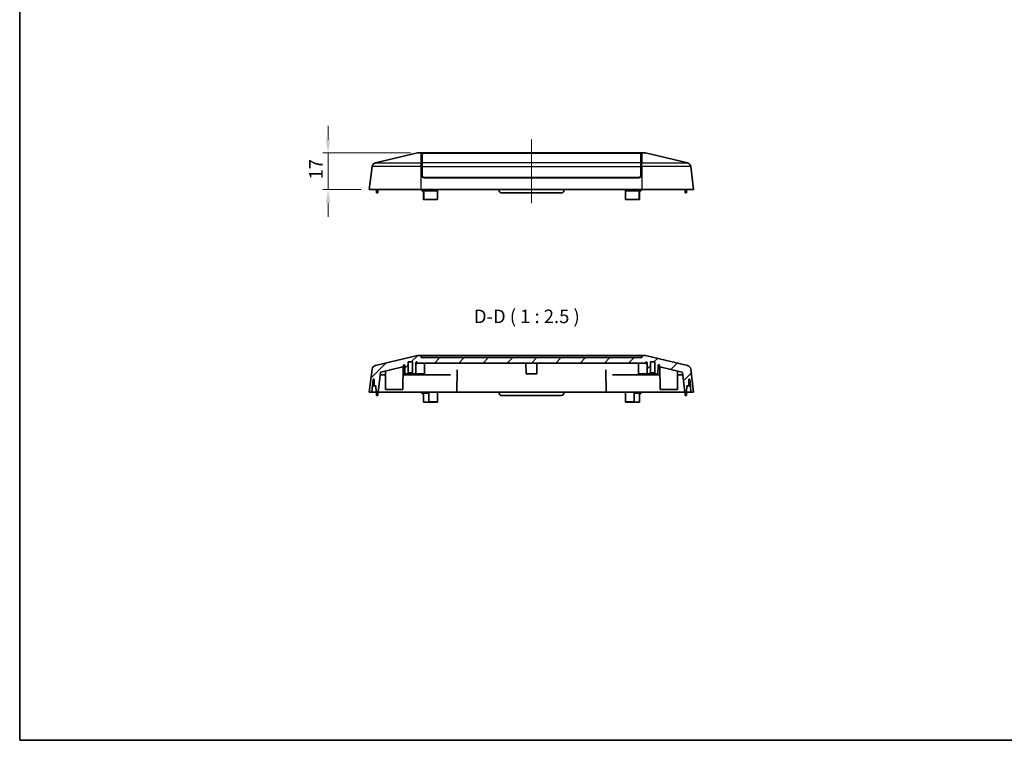
# Model space of a CAD drawing. Units: millimetres. Extents: x 29 to 3578, y 16 to 718.
# Drawn here: x 1613 to 2068, y 16 to 349 of the extents above; entities that cross this region are included whole.
import ezdxf

# ---------------------------------------------------------------- set-up
doc = ezdxf.new("R2010")
doc.units = ezdxf.units.MM
doc.header["$LTSCALE"] = 2
doc.layers.get('Defpoints').update_dxf_attribs({"lineweight": 25})
for name, color, linetype, lineweight in [('Border (ISO)', 7, 'Continuous', 35), ('Dimension (ISO)', 7, 'Continuous', 18), ('Symbol (ISO)', 7, 'Continuous', 18), ('Visible (ISO)', 7, 'Continuous', 35), ('Visible Narrow (ISO)', 7, 'Continuous', 25)]:
    doc.layers.add(name, color=color, linetype=linetype, lineweight=lineweight)
doc.layers.add('Centerline (ISO)', color=7, linetype='Continuous', lineweight=18, true_color=0x80ffff)
doc.layers.add('Hatch (ISO)', color=1, linetype='Continuous', lineweight=18, true_color=0xff0000)
doc.styles.add('Note Text (TK)', font='MS PGothic.ttf')
doc.dimstyles.new('Default - Method 1b (TK)', dxfattribs={"dimscale": 2, "dimtxt": 2.5, "dimasz": 2.5, "dimexe": 1, "dimexo": 1.5, "dimgap": 1, "dimtad": 1, "dimtoh": 1, "dimrnd": 1e-08, "dimdsep": 46, "dimtxsty": 'Note Text (TK)', "dimcen": 0.09, "dimdle": 5, "dimclrd": 100, "dimclre": 100, "dimclrt": 7, "dimadec": 1, "dimazin": 1, "dimtfac": 1, "dimtmove": 0, "dimatfit": 3, "dimfxl": 1, "dimtolj": 1, "dimlwd": -1, "dimlwe": -1, "dimarcsym": 0})

# ---------------------------------------------------------------- blocks, each defined once
blk = doc.blocks.new('図面枠 tk図枠')
at = {"layer": 'Border (ISO)'}
for p, q in [((14.5, 289), (14.5, 8)), ((14.5, 8), (405.5, 8))]:
    blk.add_line(p, q, dxfattribs=at)
blk = doc.blocks.new('*D69')
at = {"layer": 'Defpoints', "color": 0, "transparency": 16777216}
for p in [(1797.46, 287.61), (1755.65, 270.61), (1774.73, 270.61)]:
    blk.add_point(p, dxfattribs=at)
at = {"layer": 'Dimension (ISO)', "color": 100, "transparency": 16777216}
for p, q in [((1755.65, 293.86), (1755.65, 300.11)), ((1793.71, 287.61), (1753.15, 287.61)), ((1755.65, 287.61), (1755.65, 270.61)), ((1770.98, 270.61), (1753.15, 270.61)), ((1755.65, 264.36), (1755.65, 258.11))]:
    blk.add_line(p, q, dxfattribs=at)
for points in [[(1754.6, 293.86), (1756.69, 293.86), (1755.65, 287.61)], [(1754.6, 264.36), (1756.69, 264.36), (1755.65, 270.61)]]:
    blk.add_solid(points, dxfattribs=at)
at = {"layer": 'Dimension (ISO)', "color": 7, "transparency": 16777216, "insert": (1750.02, 275.33), "char_height": 6.25, "attachment_point": 4, "rotation": 90, "style": 'Note Text (TK)'}
blk.add_mtext('\\A1;17', dxfattribs=at)

msp = doc.modelspace()

# ---------------------------------------------------------------- hatches: boundary and pattern name
at = {"layer": 'Hatch (ISO)'}
h = msp.add_hatch(dxfattribs=at)
h.set_pattern_fill('ANSI31', color=256, scale=63.5, style=0)
h.set_pattern_definition([(45, (1576.75, -4), (-5.61266, 5.61266), [])])
edge = h.paths.add_edge_path()
edge.add_ellipse((1921.4139, 187.3154), major_axis=(-0.2481, 1.9846), ratio=1, start_angle=270, end_angle=339.482486)
edge.add_line((1921.8771, 189.261), (1902.4548, 193.8854))
edge.add_ellipse((1901.9916, 191.9398), major_axis=(-1.9456, 0.4632), ratio=1, start_angle=270, end_angle=283.392498)
edge.add_line((1901.9916, 193.9398), (1900.7351, 193.9398))
edge.add_line((1900.7351, 193.9398), (1900.7264, 192.9398))
edge.add_line((1900.7264, 192.9398), (1798.7264, 192.9398))
edge.add_line((1798.7264, 192.9398), (1798.7177, 193.9398))
edge.add_line((1798.7177, 193.9398), (1797.4612, 193.9398))
edge.add_ellipse((1797.4612, 191.9398), major_axis=(-2, 0), ratio=1, start_angle=270, end_angle=283.392498)
edge.add_line((1796.998, 193.8854), (1777.5757, 189.261))
edge.add_ellipse((1778.0389, 187.3154), major_axis=(-1.9456, -0.4632), ratio=1, start_angle=270, end_angle=339.482486)
edge.add_line((1776.0544, 187.5635), (1774.7264, 176.9398))
edge.add_line((1774.7264, 176.9398), (1775.9575, 176.9398))
edge.add_line((1775.9575, 176.9398), (1776.1673, 179.9398))
edge.add_line((1776.1673, 179.9398), (1776.4826, 182.9398))
edge.add_line((1776.4826, 182.9398), (1776.9149, 182.9398))
edge.add_line((1776.9149, 182.9398), (1776.9673, 179.9398))
edge.add_line((1776.9673, 179.9398), (1777.8003, 179.9398))
edge.add_line((1777.8003, 179.9398), (1777.9575, 176.9398))
edge.add_line((1777.9575, 176.9398), (1778.7575, 176.9398))
edge.add_line((1778.7575, 176.9398), (1779.8919, 186.0144))
edge.add_ellipse((1780.1895, 185.9771), major_axis=(0.0372, 0.2977), ratio=1, start_angle=20.517514, end_angle=90, ccw=False)
edge.add_line((1780.12, 186.269), (1790.2959, 188.6918))
edge.add_ellipse((1790.2264, 188.9837), major_axis=(0.2918, 0.0695), ratio=1, start_angle=270, end_angle=346.607502)
edge.add_line((1790.5264, 188.9837), (1790.5264, 189.2807))
edge.add_ellipse((1790.8264, 189.2807), major_axis=(0, 0.3), ratio=1, start_angle=13.392498, end_angle=90, ccw=False)
edge.add_line((1790.7569, 189.5725), (1790.8232, 189.5883))
edge.add_spline(control_points=[(1790.8232, 189.5883), (1790.8538, 189.5956), (1790.8854, 189.598), (1790.9481, 189.593), (1790.9788, 189.5856), (1791.0439, 189.5585), (1791.0767, 189.5366), (1791.1321, 189.4815), (1791.1541, 189.4488), (1791.1844, 189.3768), (1791.1924, 189.3382), (1791.1927, 189.2991)], knot_values=[-0.05402327, -0.05402327, -0.05402327, -0.05402327, -0.04459064, -0.04459064, -0.035158, -0.035158, -0.02343867, -0.02343867, -0.01171933, -0.01171933, 0, 0, 0, 0], degree=3, periodic=0)
edge.add_line((1791.1927, 189.2991), (1791.2264, 185.4398))
edge.add_line((1791.2264, 185.4398), (1792.2264, 185.4398))
edge.add_line((1792.2264, 185.4398), (1792.7264, 185.9398))
edge.add_line((1792.7264, 185.9398), (1792.7264, 190.9398))
edge.add_line((1792.7264, 190.9398), (1794.7264, 190.9398))
edge.add_line((1794.7264, 190.9398), (1794.7264, 185.9398))
edge.add_line((1794.7264, 185.9398), (1795.2264, 185.4398))
edge.add_line((1795.2264, 185.4398), (1796.2264, 185.4398))
edge.add_line((1796.2264, 185.4398), (1796.2719, 190.6513))
edge.add_ellipse((1796.5719, 190.6487), major_axis=(-0.2918, -0.0695), ratio=1, start_angle=270, end_angle=346.107502, ccw=False)
edge.add_line((1796.5024, 190.9405), (1796.5569, 190.9535))
edge.add_spline(control_points=[(1796.5569, 190.9535), (1796.5879, 190.9609), (1796.6199, 190.9633), (1796.6835, 190.9579), (1796.7146, 190.9502), (1796.7799, 190.9224), (1796.8125, 190.9002), (1796.8674, 190.8446), (1796.8891, 190.8117), (1796.9188, 190.7394), (1796.9264, 190.7007), (1796.9264, 190.6617)], knot_values=[-0.0542867, -0.0542867, -0.0542867, -0.0542867, -0.04472235, -0.04472235, -0.035158, -0.035158, -0.02343867, -0.02343867, -0.01171933, -0.01171933, 0, 0, 0, 0], degree=3, periodic=0)
edge.add_line((1796.9264, 190.6617), (1796.9264, 190.6503))
edge.add_spline(control_points=[(1796.9264, 190.6503), (1796.9264, 190.6184), (1796.9315, 190.5868), (1796.9514, 190.5262), (1796.9662, 190.4977), (1797.0083, 190.4406), (1797.0374, 190.414), (1797.1043, 190.3735), (1797.1413, 190.36), (1797.2185, 190.3479), (1797.2579, 190.3494), (1797.2959, 190.3585)], knot_values=[-0.0542867, -0.0542867, -0.0542867, -0.0542867, -0.04472235, -0.04472235, -0.035158, -0.035158, -0.02343867, -0.02343867, -0.01171933, -0.01171933, 0, 0, 0, 0], degree=3, periodic=0)
edge.add_line((1797.2959, 190.3585), (1797.6031, 190.4316))
edge.add_ellipse((1797.6725, 190.1398), major_axis=(0.2918, 0.0695), ratio=1, start_angle=76.607502, end_angle=90, ccw=False)
edge.add_line((1797.6725, 190.4398), (1901.7803, 190.4398))
edge.add_ellipse((1901.7803, 190.1398), major_axis=(0.3, 0), ratio=1, start_angle=76.607502, end_angle=90, ccw=False)
edge.add_line((1901.8497, 190.4316), (1902.1569, 190.3585))
edge.add_ellipse((1902.2264, 190.6503), major_axis=(0.2918, -0.0695), ratio=1, start_angle=270, end_angle=373.392498)
edge.add_line((1902.5264, 190.6503), (1902.5264, 190.6617))
edge.add_ellipse((1902.8264, 190.6617), major_axis=(0, 0.3), ratio=1, start_angle=346.607502, end_angle=450, ccw=False)
edge.add_line((1902.8959, 190.9535), (1902.9504, 190.9405))
edge.add_spline(control_points=[(1902.9504, 190.9405), (1902.9772, 190.9341), (1903.003, 190.9241), (1903.051, 190.8973), (1903.0731, 190.8807), (1903.1203, 190.8337), (1903.1423, 190.801), (1903.1726, 190.729), (1903.1806, 190.6903), (1903.1809, 190.6513)], knot_values=[-0.03994924, -0.03994924, -0.03994924, -0.03994924, -0.03169396, -0.03169396, -0.02343867, -0.02343867, -0.01171933, -0.01171933, 0, 0, 0, 0], degree=3, periodic=0)
edge.add_line((1903.1809, 190.6513), (1903.2264, 185.4398))
edge.add_line((1903.2264, 185.4398), (1904.2264, 185.4398))
edge.add_line((1904.2264, 185.4398), (1904.7264, 185.9398))
edge.add_line((1904.7264, 185.9398), (1904.7264, 190.9398))
edge.add_line((1904.7264, 190.9398), (1906.7264, 190.9398))
edge.add_line((1906.7264, 190.9398), (1906.7264, 185.9398))
edge.add_line((1906.7264, 185.9398), (1907.2264, 185.4398))
edge.add_line((1907.2264, 185.4398), (1908.2264, 185.4398))
edge.add_line((1908.2264, 185.4398), (1908.2601, 189.2991))
edge.add_ellipse((1908.5601, 189.2965), major_axis=(-0.2918, 0.0695), ratio=1, start_angle=270, end_angle=372.892498, ccw=False)
edge.add_line((1908.6296, 189.5883), (1908.6959, 189.5725))
edge.add_spline(control_points=[(1908.6959, 189.5725), (1908.7231, 189.5661), (1908.7492, 189.5558), (1908.798, 189.5284), (1908.8203, 189.5113), (1908.8674, 189.4636), (1908.8891, 189.4307), (1908.9188, 189.3585), (1908.9264, 189.3198), (1908.9264, 189.2807)], knot_values=[-0.04021229, -0.04021229, -0.04021229, -0.04021229, -0.03182548, -0.03182548, -0.02343867, -0.02343867, -0.01171933, -0.01171933, 0, 0, 0, 0], degree=3, periodic=0)
edge.add_line((1908.9264, 189.2807), (1908.9264, 188.9837))
edge.add_spline(control_points=[(1908.9264, 188.9837), (1908.9264, 188.9557), (1908.9303, 188.9279), (1908.9457, 188.8741), (1908.9571, 188.8485), (1908.9926, 188.7916), (1909.0196, 188.7628), (1909.083, 188.7172), (1909.1189, 188.7009), (1909.1569, 188.6918)], knot_values=[-0.04021229, -0.04021229, -0.04021229, -0.04021229, -0.03182548, -0.03182548, -0.02343867, -0.02343867, -0.01171933, -0.01171933, 0, 0, 0, 0], degree=3, periodic=0)
edge.add_line((1909.1569, 188.6918), (1919.3327, 186.269))
edge.add_ellipse((1919.2633, 185.9771), major_axis=(0.2918, -0.0695), ratio=1, start_angle=20.517514, end_angle=90, ccw=False)
edge.add_line((1919.5609, 186.0144), (1920.6953, 176.9398))
edge.add_line((1920.6953, 176.9398), (1921.4953, 176.9398))
edge.add_line((1921.4953, 176.9398), (1921.6525, 179.9398))
edge.add_line((1921.6525, 179.9398), (1922.4855, 179.9398))
edge.add_line((1922.4855, 179.9398), (1922.5379, 182.9398))
edge.add_line((1922.5379, 182.9398), (1922.9702, 182.9398))
edge.add_line((1922.9702, 182.9398), (1923.2855, 179.9398))
edge.add_line((1923.2855, 179.9398), (1923.4953, 176.9398))
edge.add_line((1923.4953, 176.9398), (1924.7264, 176.9398))
edge.add_line((1924.7264, 176.9398), (1923.3984, 187.5635))

# ---------------------------------------------------------------- linework, layer by layer
at = {"layer": 'Centerline (ISO)'}
for p, q in [((1849.7264, 287.5529), (1849.7264, 293.8029)), ((1849.7264, 287.5529), (1849.7264, 281.3029)), ((1849.7264, 270.6122), (1849.7264, 276.8622)), ((1849.7264, 270.6122), (1849.7264, 264.3622))]:
    msp.add_line(p, q, dxfattribs=at)
at = {"layer": 'Centerline (ISO)', "linetype": 'Continuous'}
msp.add_line((1849.7264, 281.3029), (1849.7264, 276.8622), dxfattribs=at)
at = {"layer": 'Visible (ISO)'}
for p, q in [((1796.998, 287.5578), (1777.5757, 282.9334)), ((1797.4612, 287.6122), (1798.7264, 287.6122)), ((1843.7431, 287.6122), (1798.7264, 287.6122)), ((1799.0526, 282.9334), (1799.038, 287.0985)), ((1799.1764, 282.9404), (1799.1764, 287.0995)), ((1801.0363, 287.5745), (1842.4026, 287.5745)), ((1801.0764, 287.5529), (1898.3764, 287.5529)), ((1843.7431, 287.6122), (1855.7097, 287.6122)), ((1900.7264, 287.6122), (1855.7097, 287.6122)), ((1857.0501, 287.5745), (1898.4165, 287.5745)), ((1900.2764, 287.0995), (1900.2764, 282.9404)), ((1900.4147, 287.0985), (1900.4002, 282.9334)), ((1900.7264, 287.6122), (1901.9916, 287.6122)), ((1921.8771, 282.9334), (1902.4548, 287.5578)), ((1799.1764, 283.6635), (1799.05, 283.6635)), ((1799.0526, 282.9334), (1799.0585, 281.2359)), ((1799.1764, 282.9404), (1799.1764, 281.2429)), ((1900.2764, 283.6635), (1900.4028, 283.6635)), ((1900.2764, 281.2429), (1900.2764, 282.9404)), ((1900.3943, 281.2359), (1900.4002, 282.9334)), ((1776.0544, 281.2359), (1774.7264, 270.6122)), ((1799.0729, 277.1087), (1799.0585, 281.2359)), ((1799.1764, 280.7446), (1799.0602, 280.7446)), ((1799.1764, 277.1192), (1799.1764, 281.2429)), ((1900.2764, 281.2429), (1900.2764, 277.1192)), ((1900.3926, 280.7446), (1900.2764, 280.7446)), ((1900.3943, 281.2359), (1900.3799, 277.1087)), ((1924.7264, 270.6122), (1923.3984, 281.2359)), ((1899.3799, 276.1122), (1800.0729, 276.1122)), ((1899.3764, 276.2192), (1800.0764, 276.2192)), ((1801.7744, 276.1122), (1801.7753, 276.2192)), ((1802.2264, 276.1743), (1802.2264, 276.1122)), ((1806.1741, 276.1122), (1806.1735, 276.2192)), ((1811.3775, 276.2192), (1811.3784, 276.1122)), ((1888.0744, 276.1122), (1888.0753, 276.2192)), ((1893.2787, 276.1122), (1893.2793, 276.2192)), ((1897.2264, 276.1122), (1897.2264, 276.1743)), ((1897.6775, 276.2192), (1897.6784, 276.1122)), ((1798.7264, 270.6122), (1774.7264, 270.6122)), ((1777.9575, 270.6122), (1778.0089, 270.025)), ((1778.0888, 269.1122), (1778.0089, 270.025)), ((1778.0888, 269.1122), (1778.6263, 269.1122)), ((1778.7062, 270.025), (1778.6263, 269.1122)), ((1778.7575, 270.6122), (1778.7062, 270.025)), ((1798.7264, 270.6122), (1900.7264, 270.6122)), ((1799.0818, 269.9955), (1799.0817, 270.0034)), ((1799.0818, 269.9955), (1801.721, 269.9955)), ((1799.7264, 269.9955), (1799.7264, 269.9571)), ((1799.7264, 266.2192), (1799.7264, 269.9571)), ((1801.7218, 270.0834), (1801.721, 269.9955)), ((1801.7218, 270.0834), (1801.7246, 270.4038)), ((1806.2055, 270.1192), (1801.7221, 270.1192)), ((1806.2055, 270.1192), (1806.2029, 270.6122)), ((1806.2269, 266.0192), (1806.2055, 270.1192)), ((1834.7264, 270.6122), (1834.7778, 270.025)), ((1835.774, 269.1122), (1863.6788, 269.1122)), ((1864.7264, 270.6122), (1864.675, 270.025)), ((1893.2473, 270.1192), (1893.2259, 266.0192)), ((1893.2473, 270.1192), (1893.2499, 270.6122)), ((1897.7307, 270.1192), (1893.2473, 270.1192)), ((1897.731, 270.0834), (1897.7282, 270.4038)), ((1897.7318, 269.9955), (1897.731, 270.0834)), ((1900.371, 269.9955), (1897.7318, 269.9955)), ((1899.7264, 269.9571), (1899.7264, 269.9955)), ((1899.7264, 269.9571), (1899.7264, 266.2192)), ((1900.3711, 270.0034), (1900.371, 269.9955)), ((1924.7264, 270.6122), (1900.7264, 270.6122)), ((1920.6953, 270.6122), (1920.7466, 270.025)), ((1920.8265, 269.1122), (1920.7466, 270.025)), ((1920.8265, 269.1122), (1921.364, 269.1122)), ((1921.4439, 270.025), (1921.364, 269.1122)), ((1921.4953, 270.6122), (1921.4439, 270.025)), ((1799.9264, 266.0192), (1806.2269, 266.0192)), ((1899.5264, 266.0192), (1893.2259, 266.0192)), ((1796.998, 193.8854), (1777.5757, 189.261)), ((1798.7177, 193.9398), (1797.4612, 193.9398)), ((1798.7264, 192.9398), (1798.7177, 193.9398)), ((1799.2264, 193.9398), (1798.7177, 193.9398)), ((1900.7264, 192.9398), (1798.7264, 192.9398)), ((1799.2264, 193.9398), (1900.2264, 193.9398)), ((1900.7351, 193.9398), (1900.2264, 193.9398)), ((1900.7351, 193.9398), (1900.7264, 192.9398)), ((1901.9916, 193.9398), (1900.7351, 193.9398)), ((1921.8771, 189.261), (1902.4548, 193.8854)), ((1776.0544, 187.5635), (1774.7264, 176.9398)), ((1780.12, 186.269), (1790.2959, 188.6918)), ((1782.2264, 178.1398), (1782.1512, 186.7526)), ((1790.2264, 178.1398), (1790.3185, 188.6972)), ((1790.2959, 188.6918), (1791.1961, 188.9062)), ((1790.5264, 188.9837), (1790.5264, 189.2807)), ((1790.7569, 189.5725), (1790.8232, 189.5883)), ((1791.1927, 189.2991), (1791.2264, 185.4398)), ((1792.7264, 185.9398), (1792.7264, 190.9398)), ((1792.7264, 190.9398), (1794.7264, 190.9398)), ((1794.7264, 190.9398), (1794.7264, 185.9398)), ((1796.2264, 185.4398), (1796.2719, 190.6513)), ((1796.2672, 190.1135), (1797.2959, 190.3585)), ((1796.5024, 190.9405), (1796.5569, 190.9535)), ((1796.9264, 190.6617), (1796.9264, 190.6503)), ((1797.2959, 190.3585), (1797.6031, 190.4316)), ((1797.6725, 190.4398), (1901.7803, 190.4398)), ((1800.2264, 185.4398), (1800.27, 190.4398)), ((1815.2264, 176.9398), (1815.3168, 187.2985)), ((1847.2264, 185.4398), (1847.1828, 190.4398)), ((1852.2264, 185.4398), (1852.27, 190.4398)), ((1884.136, 187.2985), (1884.2264, 176.9398)), ((1899.2264, 185.4398), (1899.1828, 190.4398)), ((1901.8497, 190.4316), (1902.1569, 190.3585)), ((1902.1569, 190.3585), (1903.1856, 190.1135)), ((1902.5264, 190.6503), (1902.5264, 190.6617)), ((1902.8959, 190.9535), (1902.9504, 190.9405)), ((1903.1809, 190.6513), (1903.2264, 185.4398)), ((1904.7264, 185.9398), (1904.7264, 190.9398)), ((1904.7264, 190.9398), (1906.7264, 190.9398)), ((1906.7264, 190.9398), (1906.7264, 185.9398)), ((1908.2264, 185.4398), (1908.2601, 189.2991)), ((1908.2566, 188.9062), (1909.1569, 188.6918)), ((1908.6296, 189.5883), (1908.6959, 189.5725)), ((1908.9264, 189.2807), (1908.9264, 188.9837)), ((1909.2264, 178.1398), (1909.1343, 188.6972)), ((1909.1569, 188.6918), (1919.3327, 186.269)), ((1917.2264, 178.1398), (1917.3016, 186.7526)), ((1924.7264, 176.9398), (1923.3984, 187.5635)), ((1776.1673, 179.9398), (1776.4826, 182.9398)), ((1776.4826, 182.9398), (1776.9149, 182.9398)), ((1776.9149, 182.9398), (1776.9673, 179.9398)), ((1778.7575, 176.9398), (1779.8919, 186.0144)), ((1780.7642, 184.9398), (1779.7575, 184.9398)), ((1780.7642, 184.9398), (1782.1671, 184.9398)), ((1790.2857, 184.9398), (1812.2764, 184.9398)), ((1791.2264, 185.4398), (1792.2264, 185.4398)), ((1792.2264, 185.4398), (1792.7264, 185.9398)), ((1795.2264, 185.4398), (1792.2264, 185.4398)), ((1792.7264, 185.9398), (1794.7264, 185.9398)), ((1794.7264, 185.9398), (1795.2264, 185.4398)), ((1795.2264, 185.4398), (1796.2264, 185.4398)), ((1800.2264, 185.4398), (1796.2264, 185.4398)), ((1799.0764, 185.4398), (1799.0764, 184.9398)), ((1852.2264, 185.4398), (1847.2264, 185.4398)), ((1887.1764, 184.9398), (1909.1671, 184.9398)), ((1903.2264, 185.4398), (1899.2264, 185.4398)), ((1900.3764, 184.9398), (1900.3764, 185.4398)), ((1903.2264, 185.4398), (1904.2264, 185.4398)), ((1904.2264, 185.4398), (1904.7264, 185.9398)), ((1907.2264, 185.4398), (1904.2264, 185.4398)), ((1904.7264, 185.9398), (1906.7264, 185.9398)), ((1906.7264, 185.9398), (1907.2264, 185.4398)), ((1907.2264, 185.4398), (1908.2264, 185.4398)), ((1917.2857, 184.9398), (1918.6886, 184.9398)), ((1919.6953, 184.9398), (1918.6886, 184.9398)), ((1919.5609, 186.0144), (1920.6953, 176.9398)), ((1922.4855, 179.9398), (1922.5379, 182.9398)), ((1922.5379, 182.9398), (1922.9702, 182.9398)), ((1922.9702, 182.9398), (1923.2855, 179.9398)), ((1775.9575, 176.9398), (1776.1673, 179.9398)), ((1776.1673, 179.9398), (1776.9673, 179.9398)), ((1776.9673, 179.9398), (1777.8003, 179.9398)), ((1777.8003, 179.9398), (1777.9575, 176.9398)), ((1790.2264, 178.1398), (1782.2264, 178.1398)), ((1917.2264, 178.1398), (1909.2264, 178.1398)), ((1921.4953, 176.9398), (1921.6525, 179.9398)), ((1921.6525, 179.9398), (1922.4855, 179.9398)), ((1922.4855, 179.9398), (1923.2855, 179.9398)), ((1923.2855, 179.9398), (1923.4953, 176.9398)), ((1774.7264, 176.9398), (1775.9575, 176.9398)), ((1777.9575, 176.9398), (1775.9575, 176.9398)), ((1777.9575, 176.9398), (1778.7575, 176.9398)), ((1777.9575, 176.9398), (1778.0089, 176.3526)), ((1778.0888, 175.4398), (1778.0089, 176.3526)), ((1778.0888, 175.4398), (1778.6263, 175.4398)), ((1778.7062, 176.3526), (1778.6263, 175.4398)), ((1778.7575, 176.9398), (1778.7062, 176.3526)), ((1778.7575, 176.9398), (1779.7642, 176.9398)), ((1813.2265, 176.9398), (1779.7642, 176.9398)), ((1799.0808, 176.4311), (1799.0764, 176.9398)), ((1799.0818, 176.3231), (1799.0808, 176.4311)), ((1799.0818, 176.3231), (1799.7264, 176.3231)), ((1799.7264, 176.2774), (1799.7264, 176.9398)), ((1799.7264, 176.2774), (1799.7264, 172.5467)), ((1799.9264, 176.4467), (1802.2264, 176.4467)), ((1802.2264, 173.452), (1802.2264, 176.9398)), ((1802.2264, 173.452), (1802.2264, 172.4467)), ((1806.2211, 173.452), (1806.2029, 176.9398)), ((1806.2264, 172.4467), (1806.2211, 173.452)), ((1815.2264, 176.9398), (1813.2265, 176.9398)), ((1815.2264, 176.9398), (1816.7248, 176.9398)), ((1834.7264, 176.9398), (1816.7248, 176.9398)), ((1864.7264, 176.9398), (1834.7264, 176.9398)), ((1834.7264, 176.9398), (1834.7778, 176.3526)), ((1835.774, 175.4398), (1863.6788, 175.4398)), ((1864.7264, 176.9398), (1864.675, 176.3526)), ((1882.728, 176.9398), (1864.7264, 176.9398)), ((1882.728, 176.9398), (1884.2264, 176.9398)), ((1886.2263, 176.9398), (1884.2264, 176.9398)), ((1886.2263, 176.9398), (1919.6886, 176.9398)), ((1893.2317, 173.452), (1893.2264, 172.4467)), ((1893.2317, 173.452), (1893.2499, 176.9398)), ((1897.2264, 173.452), (1897.2264, 176.9398)), ((1897.2264, 176.4467), (1899.5264, 176.4467)), ((1897.2264, 172.4467), (1897.2264, 173.452)), ((1899.7264, 176.9398), (1899.7264, 176.2774)), ((1900.371, 176.3231), (1899.7264, 176.3231)), ((1899.7264, 172.5467), (1899.7264, 176.2774)), ((1900.372, 176.4311), (1900.371, 176.3231)), ((1900.372, 176.4311), (1900.3764, 176.9398)), ((1919.6886, 176.9398), (1920.6953, 176.9398)), ((1920.6953, 176.9398), (1921.4953, 176.9398)), ((1920.6953, 176.9398), (1920.7466, 176.3526)), ((1920.8265, 175.4398), (1920.7466, 176.3526)), ((1920.8265, 175.4398), (1921.364, 175.4398)), ((1921.4439, 176.3526), (1921.364, 175.4398)), ((1921.4953, 176.9398), (1921.4439, 176.3526)), ((1923.4953, 176.9398), (1921.4953, 176.9398)), ((1923.4953, 176.9398), (1924.7264, 176.9398)), ((1806.2269, 172.3467), (1799.9264, 172.3467)), ((1806.2264, 172.4467), (1802.2264, 172.4467)), ((1806.2264, 172.4467), (1806.2269, 172.3467)), ((1893.2259, 172.3467), (1893.2264, 172.4467)), ((1893.2259, 172.3467), (1899.5264, 172.3467)), ((1897.2264, 172.4467), (1893.2264, 172.4467))]:
    msp.add_line(p, q, dxfattribs=at)
for centre, radius, start, end in [((1797.4612, 285.6122), 2, 90, 103.392498), ((1901.9916, 285.6122), 2, 76.607502, 90), ((1778.0389, 280.9878), 2, 103.392498, 172.874984), ((1921.4139, 280.9878), 2, 7.125016, 76.607502), ((1800.0729, 277.1122), 1, 180.2, 270), ((1800.0764, 277.1192), 0.9, 180, 270), ((1899.3764, 277.1192), 0.9, 270, 0), ((1899.3799, 277.1122), 1, 270, 359.8), ((1835.774, 270.1122), 1, 185, 270), ((1863.6788, 270.1122), 1, 270, 355), ((1799.9264, 266.2192), 0.2, 180, 270), ((1899.5264, 266.2192), 0.2, 270, 0), ((1797.4612, 191.9398), 2, 90, 103.392498), ((1901.9916, 191.9398), 2, 76.607502, 90), ((1778.0389, 187.3154), 2, 103.392498, 172.874984), ((1790.2264, 188.9837), 0.3, 283.392498, 0), ((1790.8264, 189.2807), 0.3, 103.392498, 180), ((1796.5719, 190.6487), 0.3, 103.392498, 179.5), ((1797.6725, 190.1398), 0.3, 90, 103.392498), ((1901.7803, 190.1398), 0.3, 76.607502, 90), ((1902.2264, 190.6503), 0.3, 256.607502, 0), ((1902.8264, 190.6617), 0.3, 76.607502, 180), ((1908.5601, 189.2965), 0.3, 76.607502, 179.5), ((1921.4139, 187.3154), 2, 7.125016, 76.607502), ((1780.1895, 185.9771), 0.3, 103.392498, 172.874984), ((1919.2633, 185.9771), 0.3, 7.125016, 76.607502), ((1835.774, 176.4398), 1, 185, 270), ((1863.6788, 176.4398), 1, 270, 355), ((1799.9264, 172.5467), 0.2, 180, 270), ((1899.5264, 172.5467), 0.2, 270, 0)]:
    msp.add_arc(centre, radius, start, end, dxfattribs=at)
for centre, major_axis, ratio, start_param, end_param in [((1801.0381, 287.0985), (-2, 0.0004), 0.23880606, 4.99121658, 6.28407189), ((1801.0764, 287.0995), (1.9, 0), 0.23860007, 1.57079633, 3.14159265), ((1849.7264, -670.1755), (0, 1284.8523), 0.00855097, 0.72963695, 0.72966223), ((1849.7264, -670.1755), (0, 1284.8523), 0.00855097, 5.55352308, 5.55354836), ((1898.3764, 287.0995), (1.9, 0), 0.23860007, 0, 1.57079633), ((1898.4147, 287.0985), (-2, -0.0004), 0.23880606, 3.14070607, 4.43356138), ((1805.2264, 276.1743), (0, 3.08), 0.97401899, 1.55622712, 1.57079633), ((1805.2264, 275.8949), (-0.1128, 3.0819), 0.97273223, 1.42985866, 1.46468502), ((1805.2264, 275.5264), (0.1128, 3.0819), 0.97273223, 1.3798075, 1.41526992), ((1805.2264, 275.2469), (0.2243, 3.0762), 0.97251149, 1.32083492, 1.35717753), ((1894.2264, 275.2469), (-0.2243, 3.0762), 0.97251149, 4.92600777, 4.96235038), ((1894.2264, 275.5264), (-0.1128, 3.0819), 0.97273223, 4.86791538, 4.9033778), ((1894.2264, 275.8949), (0.1128, 3.0819), 0.97273223, 4.81850029, 4.85332665), ((1894.2264, 276.1743), (0, 3.08), 0.97401899, 4.71238898, 4.72695819), ((1802.2246, 270.4033), (-0.4998, -0.0152), 0.89556744, 5.7639169, 6.24806274), ((1897.2282, 270.4033), (-0.4998, 0.0152), 0.89556744, 3.17671522, 3.66086106)]:
    msp.add_ellipse(centre, major_axis=major_axis, ratio=ratio, start_param=start_param, end_param=end_param, dxfattribs=at)
for points in [[(1801.0363, 287.5745), (1800.8583, 287.5745), (1800.6695, 287.5702), (1800.4877, 287.5578)], [(1843.7431, 287.6122), (1843.2825, 287.6122), (1842.8338, 287.6017), (1842.4026, 287.5745)], [(1857.0501, 287.5745), (1856.619, 287.6017), (1856.1703, 287.6122), (1855.7097, 287.6122)], [(1898.9651, 287.5578), (1898.7833, 287.5702), (1898.5945, 287.5745), (1898.4165, 287.5745)]]:
    msp.add_open_spline(points, degree=3, dxfattribs=at)
for points, knots in [([(1799.0693, 270.0834), (1799.0517, 270.1806), (1799.016, 270.2762), (1798.9062, 270.4589), (1798.8328, 270.5422), (1798.7451, 270.6122)], [0.0193695876, 0.0193695876, 0.0193695876, 0.0193695876, 0.0608625862, 0.0608625862, 0.1038104633, 0.1038104633, 0.1038104633, 0.1038104633]), ([(1799.0817, 270.0034), (1799.0817, 270.0089), (1799.0807, 270.0171), (1799.0768, 270.0423), (1799.0733, 270.0611), (1799.0693, 270.0834)], [0, 0, 0, 0, 0.0071871023, 0.0071871023, 0.0167822763, 0.0167822763, 0.0167822763, 0.0167822763]), ([(1799.7264, 269.9571), (1799.7264, 269.9576), (1799.7264, 269.9582), (1799.7266, 269.9711), (1799.7284, 269.9835), (1799.7319, 269.9955)], [-0.00022859991, -0.00022859991, -0.00022859991, -0.00022859991, 0, 0, 0.0051387264, 0.0051387264, 0.0051387264, 0.0051387264]), ([(1899.7264, 269.9571), (1899.7264, 269.9576), (1899.7264, 269.9582), (1899.7262, 269.9711), (1899.7244, 269.9835), (1899.7209, 269.9955)], [-0.06720951183, -0.06720951183, -0.06720951183, -0.06720951183, -0.06698091192, -0.06698091192, -0.06184218552, -0.06184218552, -0.06184218552, -0.06184218552]), ([(1900.3835, 270.0834), (1900.3822, 270.0761), (1900.3809, 270.0692), (1900.3771, 270.0479), (1900.3748, 270.0353), (1900.3719, 270.0157), (1900.3711, 270.0084), (1900.3711, 270.0034)], [0.0717554607, 0.0717554607, 0.0717554607, 0.0717554607, 0.0748919507, 0.0748919507, 0.0819602015, 0.0819602015, 0.0885157859, 0.0885157859, 0.0885157859, 0.0885157859]), ([(1900.7077, 270.6122), (1900.6485, 270.5649), (1900.597, 270.5125), (1900.4937, 270.3809), (1900.4489, 270.2986), (1900.4032, 270.1711), (1900.3915, 270.1274), (1900.3835, 270.0834)], [0.0803307737, 0.0803307737, 0.0803307737, 0.0803307737, 0.1070812709, 0.1070812709, 0.1438685143, 0.1438685143, 0.1625384059, 0.1625384059, 0.1625384059, 0.1625384059]), ([(1790.8232, 189.5883), (1790.8538, 189.5956), (1790.8854, 189.598), (1790.9481, 189.593), (1790.9788, 189.5856), (1791.0439, 189.5585), (1791.0767, 189.5366), (1791.1321, 189.4815), (1791.1541, 189.4488), (1791.1844, 189.3768), (1791.1924, 189.3382), (1791.1927, 189.2991)], [-0.0540232707, -0.0540232707, -0.0540232707, -0.0540232707, -0.0445906366, -0.0445906366, -0.0351580026, -0.0351580026, -0.0234386684, -0.0234386684, -0.0117193342, -0.0117193342, 0, 0, 0, 0]), ([(1796.5569, 190.9535), (1796.5879, 190.9609), (1796.6199, 190.9633), (1796.6835, 190.9579), (1796.7146, 190.9502), (1796.7799, 190.9224), (1796.8125, 190.9002), (1796.8674, 190.8446), (1796.8891, 190.8117), (1796.9188, 190.7394), (1796.9264, 190.7007), (1796.9264, 190.6617)], [-0.0542866975, -0.0542866975, -0.0542866975, -0.0542866975, -0.0447223501, -0.0447223501, -0.0351580026, -0.0351580026, -0.0234386684, -0.0234386684, -0.0117193342, -0.0117193342, 0, 0, 0, 0]), ([(1796.9264, 190.6503), (1796.9264, 190.6184), (1796.9315, 190.5868), (1796.9514, 190.5262), (1796.9662, 190.4977), (1797.0083, 190.4406), (1797.0374, 190.414), (1797.1043, 190.3735), (1797.1413, 190.36), (1797.2185, 190.3479), (1797.2579, 190.3494), (1797.2959, 190.3585)], [-0.0542866975, -0.0542866975, -0.0542866975, -0.0542866975, -0.0447223501, -0.0447223501, -0.0351580026, -0.0351580026, -0.0234386684, -0.0234386684, -0.0117193342, -0.0117193342, 0, 0, 0, 0]), ([(1902.9504, 190.9405), (1902.9772, 190.9341), (1903.003, 190.9241), (1903.051, 190.8973), (1903.0731, 190.8807), (1903.1203, 190.8337), (1903.1423, 190.801), (1903.1726, 190.729), (1903.1806, 190.6903), (1903.1809, 190.6513)], [-0.0399492435, -0.0399492435, -0.0399492435, -0.0399492435, -0.0316939559, -0.0316939559, -0.0234386684, -0.0234386684, -0.0117193342, -0.0117193342, 0, 0, 0, 0]), ([(1908.6959, 189.5725), (1908.7231, 189.5661), (1908.7492, 189.5558), (1908.798, 189.5284), (1908.8203, 189.5113), (1908.8674, 189.4636), (1908.8891, 189.4307), (1908.9188, 189.3585), (1908.9264, 189.3198), (1908.9264, 189.2807)], [-0.0402122941, -0.0402122941, -0.0402122941, -0.0402122941, -0.0318254813, -0.0318254813, -0.0234386684, -0.0234386684, -0.0117193342, -0.0117193342, 0, 0, 0, 0]), ([(1908.9264, 188.9837), (1908.9264, 188.9557), (1908.9303, 188.9279), (1908.9457, 188.8741), (1908.9571, 188.8485), (1908.9926, 188.7916), (1909.0196, 188.7628), (1909.083, 188.7172), (1909.1189, 188.7009), (1909.1569, 188.6918)], [-0.0402122941, -0.0402122941, -0.0402122941, -0.0402122941, -0.0318254813, -0.0318254813, -0.0234386684, -0.0234386684, -0.0117193342, -0.0117193342, 0, 0, 0, 0]), ([(1798.7451, 176.9398), (1798.8043, 176.8925), (1798.8558, 176.8401), (1798.9591, 176.7085), (1799.0039, 176.6262), (1799.0496, 176.4987), (1799.0613, 176.455), (1799.0693, 176.411)], [0.0803307737, 0.0803307737, 0.0803307737, 0.0803307737, 0.1070812709, 0.1070812709, 0.1438685143, 0.1438685143, 0.1625384059, 0.1625384059, 0.1625384059, 0.1625384059]), ([(1799.0693, 176.411), (1799.0706, 176.4037), (1799.0719, 176.3968), (1799.0757, 176.3755), (1799.078, 176.3629), (1799.0809, 176.3433), (1799.0817, 176.336), (1799.0817, 176.331)], [0.0717554607, 0.0717554607, 0.0717554607, 0.0717554607, 0.0748919507, 0.0748919507, 0.0819602015, 0.0819602015, 0.0885157859, 0.0885157859, 0.0885157859, 0.0885157859]), ([(1799.7264, 176.2774), (1799.7264, 176.278), (1799.7264, 176.2785), (1799.7266, 176.2916), (1799.7283, 176.3041), (1799.735, 176.3284), (1799.7398, 176.3401), (1799.7573, 176.3709), (1799.7729, 176.3886), (1799.8105, 176.4172), (1799.8317, 176.4283), (1799.8778, 176.443), (1799.9019, 176.4467), (1799.9264, 176.4467)], [-0.0651725883, -0.0651725883, -0.0651725883, -0.0651725883, -0.0649561699, -0.0649561699, -0.0602366312, -0.0602366312, -0.0555534325, -0.0555534325, -0.0474343591, -0.0474343591, -0.0398363492, -0.0398363492, -0.0324780849, -0.0324780849, -0.0324780849, -0.0324780849]), ([(1899.5264, 176.4467), (1899.5509, 176.4467), (1899.575, 176.443), (1899.6211, 176.4283), (1899.6423, 176.4172), (1899.6799, 176.3886), (1899.6955, 176.3709), (1899.713, 176.3401), (1899.7178, 176.3284), (1899.7245, 176.3041), (1899.7262, 176.2916), (1899.7264, 176.2785), (1899.7264, 176.278), (1899.7264, 176.2774)], [-0.0324780849, -0.0324780849, -0.0324780849, -0.0324780849, -0.0251198207, -0.0251198207, -0.0175218107, -0.0175218107, -0.0094027373, -0.0094027373, -0.0047195386, -0.0047195386, 0, 0, 0.0002164185, 0.0002164185, 0.0002164185, 0.0002164185]), ([(1900.3711, 176.331), (1900.3711, 176.3365), (1900.3721, 176.3447), (1900.376, 176.3699), (1900.3795, 176.3886), (1900.3835, 176.411)], [0, 0, 0, 0, 0.0071871023, 0.0071871023, 0.0167822763, 0.0167822763, 0.0167822763, 0.0167822763]), ([(1900.3835, 176.411), (1900.4011, 176.5082), (1900.4368, 176.6038), (1900.5466, 176.7865), (1900.62, 176.8698), (1900.7077, 176.9398)], [0.0193695876, 0.0193695876, 0.0193695876, 0.0193695876, 0.0608625862, 0.0608625862, 0.1038104633, 0.1038104633, 0.1038104633, 0.1038104633])]:
    msp.add_open_spline(points, degree=3, knots=knots, dxfattribs=at)
at = {"layer": 'Visible Narrow (ISO)'}
for p, q in [((1798.7264, 287.5578), (1796.998, 287.5578)), ((1798.7264, 287.5578), (1798.7264, 287.6122)), ((1798.7264, 287.5578), (1800.4877, 287.5578)), ((1798.7264, 282.9334), (1798.7264, 287.5578)), ((1801.0364, 287.5528), (1801.0363, 287.5745)), ((1898.4165, 287.5745), (1898.4164, 287.5528)), ((1898.9651, 287.5578), (1900.7264, 287.5578)), ((1900.7264, 287.5578), (1900.7264, 287.6122)), ((1902.4548, 287.5578), (1900.7264, 287.5578)), ((1900.7264, 287.5578), (1900.7264, 282.9334)), ((1777.5757, 282.9334), (1798.7264, 282.9334)), ((1799.0526, 282.9334), (1798.7264, 282.9334)), ((1798.7264, 281.2359), (1798.7264, 282.9334)), ((1799.0501, 283.6581), (1799.1764, 283.6581)), ((1900.2764, 282.9404), (1799.1764, 282.9404)), ((1900.2764, 283.6581), (1900.4027, 283.6581)), ((1900.7264, 282.9334), (1900.4002, 282.9334)), ((1900.7264, 282.9334), (1921.8771, 282.9334)), ((1900.7264, 281.2359), (1900.7264, 282.9334)), ((1798.7264, 281.2359), (1776.0544, 281.2359)), ((1798.7264, 281.2359), (1799.0585, 281.2359)), ((1798.7264, 270.6122), (1798.7264, 281.2359)), ((1799.1764, 281.7112), (1799.0569, 281.7112)), ((1799.0575, 281.5219), (1799.1764, 281.5219)), ((1799.1764, 280.5542), (1799.0609, 280.5542)), ((1799.0634, 279.8291), (1799.1764, 279.8291)), ((1799.1764, 281.2429), (1900.2764, 281.2429)), ((1900.3959, 281.7112), (1900.2764, 281.7112)), ((1900.2764, 281.5219), (1900.3953, 281.5219)), ((1900.3919, 280.5542), (1900.2764, 280.5542)), ((1900.2764, 279.8291), (1900.3894, 279.8291)), ((1900.3943, 281.2359), (1900.7264, 281.2359)), ((1923.3984, 281.2359), (1900.7264, 281.2359)), ((1900.7264, 281.2359), (1900.7264, 270.6122)), ((1800.7689, 276.2192), (1800.768, 276.1122)), ((1810.8775, 276.2192), (1810.8784, 276.1122)), ((1812.387, 276.1213), (1812.3853, 276.2192)), ((1887.0675, 276.2192), (1887.0658, 276.1213)), ((1888.5744, 276.1122), (1888.5753, 276.2192)), ((1898.6848, 276.1122), (1898.6839, 276.2192)), ((1778.7062, 270.025), (1778.0089, 270.025)), ((1799.0693, 270.0834), (1801.7218, 270.0834)), ((1799.9264, 269.9955), (1799.9264, 266.0192)), ((1900.3835, 270.0834), (1897.731, 270.0834)), ((1899.5264, 266.0192), (1899.5264, 269.9955)), ((1921.4439, 270.025), (1920.7466, 270.025))]:
    msp.add_line(p, q, dxfattribs=at)
for centre, major_axis, ratio, start_param, end_param in [((1812.3825, 275.6499), (-1, -0.0087), 0.73111836, 5.37887338, 5.58679967), ((1812.387, 275.1304), (-1, -0.0087), 0.99086215, 4.70374207, 4.83949097), ((1887.0658, 275.1304), (1, -0.0087), 0.99086215, 1.44369434, 1.57944323), ((1887.0703, 275.6499), (1, -0.0087), 0.73111836, 0.69638564, 0.90431193)]:
    msp.add_ellipse(centre, major_axis=major_axis, ratio=ratio, start_param=start_param, end_param=end_param, dxfattribs=at)
for points, knots in [([(1812.3635, 276.1122), (1812.3715, 276.1122), (1812.3774, 276.1129), (1812.3852, 276.116), (1812.3871, 276.1183), (1812.387, 276.1213)], [0, 0, 0, 0, 0.0135973578, 0.0135973578, 0.0271947155, 0.0271947155, 0.0271947155, 0.0271947155]), ([(1887.0658, 276.1213), (1887.0657, 276.1163), (1887.0708, 276.1134), (1887.0838, 276.1123), (1887.0864, 276.1122), (1887.0893, 276.1122)], [-0.2384239664, -0.2384239664, -0.2384239664, -0.2384239664, -0.2162039541, -0.2162039541, -0.2112321901, -0.2112321901, -0.2112321901, -0.2112321901])]:
    msp.add_open_spline(points, degree=3, knots=knots, dxfattribs=at)

# ---------------------------------------------------------------- block references
at = {"xscale": 2.5, "yscale": 2.5, "zscale": 2.5}
msp.add_blockref('図面枠 tk図枠', (1576.75, -4), dxfattribs=at)

# ---------------------------------------------------------------- texts
at = {"layer": 'Symbol (ISO)', "color": 7, "insert": (1823.1038, 206.9439), "char_height": 6.25, "attachment_point": 7, "style": 'Note Text (TK)'}
msp.add_mtext('D-D ( 1 : 2.5 )', dxfattribs=at)

# ---------------------------------------------------------------- dimensions: what is measured, and where the dimension line sits
at = {"layer": 'Dimension (ISO)', "color": 100, "true_color": 0x00ff3f}
dim = msp.add_linear_dim(base=(1755.6454, 270.6122), p1=(1797.4612, 287.6122), p2=(1774.7264, 270.6122), angle=90, dimstyle='Default - Method 1b (TK)', override={"dimscale": 0, "dimtxt": 6.25, "dimasz": 6.25, "dimexe": 2.5, "dimexo": 3.75, "dimgap": 2.5, "dimtoh": 0, "dimdec": 2, "dimcen": 0.225, "dimtol": 0, "dimlim": 0, "dimtp": 0, "dimtm": 0, "dimtdec": 2, "dimtix": 0, "dimtofl": 1, "dimtmove": 0, "dimatfit": 1}, dxfattribs=at)
dim.commit()
dim.dimension.update_dxf_attribs({"geometry": '*D69', "text_midpoint": (1755.6454, 279.1122), "dimtype": 128})

doc.saveas('drawing.dxf')
